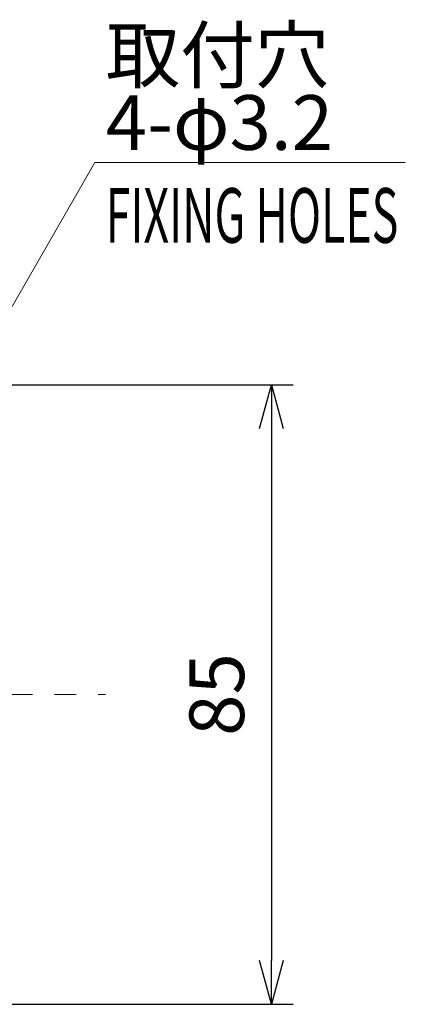
# Model space of a CAD drawing. Units: millimetres. Extents: x -892 to 0, y 0 to 630.
# Drawn here: x -587 to -534, y 197 to 332 of the extents above; entities that cross this region are included whole.
import ezdxf

# ---------------------------------------------------------------- set-up
doc = ezdxf.new("R2010")
doc.units = ezdxf.units.MM
doc.header["$LTSCALE"] = 3
doc.linetypes.add('CENTER', pattern=[9, 6, -1, 1, -1])
doc.layers.get('0').update_dxf_attribs({"lineweight": 25})
doc.layers.add('1', color=4, linetype='Continuous', lineweight=15)
doc.styles.get("Standard").update_dxf_attribs({"font": 'simplex.shx', "bigfont": 'extfont.shx'})
doc.dimstyles.new('FURUNO$0', dxfattribs={"dimtxt": 2.5, "dimasz": 2, "dimexe": 1, "dimexo": 1, "dimgap": 1.25, "dimtad": 3, "dimdec": 4, "dimdsep": 46, "dimtxsty": 'Standard', "dimblk": 'OPEN30', "dimcen": 0, "dimclrd": 4, "dimclre": 4, "dimclrt": 4, "dimadec": 4, "dimazin": 2, "dimtm": 1e-09, "dimtfac": 0.8, "dimtdec": 4, "dimtmove": 0, "dimatfit": 0, "dimldrblk": 'OPEN30', "dimfxl": 0, "dimtvp": 1, "dimtolj": 1, "dimtzin": 0, "dimarcsym": 0})

# ---------------------------------------------------------------- blocks, each defined once
blk = doc.blocks.new('_Open30')
at = {"color": 0, "lineweight": -2}
for p, q in [((-1, 0.268), (0, 0)), ((0, 0), (-1, -0.268)), ((0, 0), (-1, 0))]:
    blk.add_line(p, q, dxfattribs=at)
blk = doc.blocks.new('*D18')
at = {"layer": '1', "color": 4, "lineweight": -2}
for p, q in [((-590.78, 281.64), (-549, 281.64)), ((-552, 275.64), (-552, 202.64)), ((-590.78, 196.64), (-549, 196.64))]:
    blk.add_line(p, q, dxfattribs=at)
at = {"layer": 'Defpoints', "color": 0}
for p in [(-593.78, 281.64), (-593.78, 196.64), (-552, 196.64)]:
    blk.add_point(p, dxfattribs=at)
at = {"layer": '1', "color": 4, "lineweight": -2, "xscale": 6, "yscale": 6, "zscale": 6}
for p, rotation in [((-552, 281.64), 90), ((-552, 196.64), 270)]:
    blk.add_blockref('_Open30', p, dxfattribs=dict(at, rotation=rotation))
at = {"layer": '1', "color": 4, "insert": (-559.5, 239.14), "char_height": 7.5, "attachment_point": 5, "rotation": 90}
blk.add_mtext('\\A1;85', dxfattribs=at)

msp = doc.modelspace()

# ---------------------------------------------------------------- linework, layer by layer
at = {"layer": '1', "color": 4}
for p, q in [((-576.2468, 312.11505), (-589.99361, 288.23009)), ((-533.60395, 312.11505), (-576.2468, 312.11505))]:
    msp.add_line(p, q, dxfattribs=at)
at = {"layer": '1', "linetype": 'CENTER'}
msp.add_line((-818.78469, 239.14315), (-574.78462, 239.14313), dxfattribs=at)

# ---------------------------------------------------------------- texts
at = {"layer": '1', "color": 4}
for s, p in [('取付穴', (-574.7468, 323.11505)), ('4-φ3.2', (-574.7468, 313.86505))]:
    msp.add_text(s, height=7.5, dxfattribs=at).set_placement(p)
at = {"layer": '1', "color": 4, "width": 0.6}
msp.add_text('FIXING HOLES', height=7.5, dxfattribs=at).set_placement((-574.7468, 301.11505))

# ---------------------------------------------------------------- dimensions: what is measured, and where the dimension line sits
at = {"layer": '1'}
dim = msp.add_linear_dim(base=(-552, 196.64315), p1=(-593.78467, 281.64315), p2=(-593.78467, 196.64315), angle=90, dimstyle='FURUNO$0', override={"dimscale": 3, "dimgap": 1.25, "dimtol": 0, "dimlim": 0, "dimtp": 0.5, "dimtm": 0.5, "dimtdec": 1, "dimtzin": 8}, dxfattribs=at)
dim.commit()
dim.dimension.update_dxf_attribs({"geometry": '*D18', "text_midpoint": (-559.5, 239.14315)})

doc.saveas('drawing.dxf')
